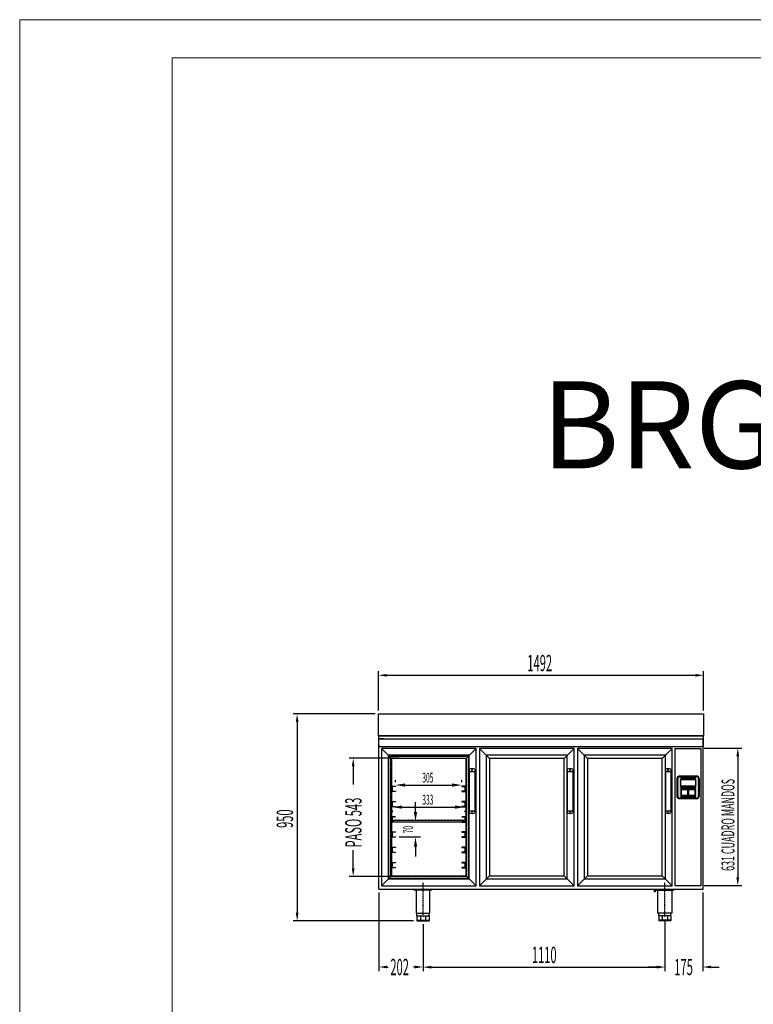
# Model space of a CAD drawing. Units: millimetres. Extents: x 12111 to 45566, y 21174 to 34405.
# Drawn here: x 20865 to 24232, y 27055 to 31574 of the extents above; entities that cross this region are included whole.
import ezdxf
from ezdxf.enums import TextEntityAlignment as Align

# ---------------------------------------------------------------- set-up
doc = ezdxf.new("R2010")
doc.units = ezdxf.units.MM
for name, pattern in [('TRAZO_Y_PUNTO', [1, 0.5, -0.25, 0, -0.25]), ('TRAZOS', [0.75, 0.5, -0.25]), ('TRAZOS_MD', [1, 0.5, -0.5])]:
    doc.linetypes.add(name, pattern=pattern)
for name, color, linetype in [('7', 7, 'Continuous'), ('ACOTA', 50, 'Continuous'), ('EJES', 11, 'TRAZO_Y_PUNTO'), ('PLEGADO', 3, 'Continuous'), ('SERIGRAFIA', 150, 'Continuous')]:
    doc.layers.add(name, color=color, linetype=linetype)
for name, color, linetype, lineweight in [('DATOS', 254, 'Continuous', 0), ('FORMATO', 180, 'Continuous', 0), ('LIMITS', 1, 'Continuous', 0)]:
    doc.layers.add(name, color=color, linetype=linetype, lineweight=lineweight)
doc.styles.add('ACO', font='simplex.shx', dxfattribs={"width": 0.5})
doc.styles.add('E1', font='isocp.shx')

msp = doc.modelspace()

# ---------------------------------------------------------------- hatches: boundary and pattern name
at = {"linetype": 'Continuous', "ltscale": 0.5}
h = msp.add_hatch(color=253, dxfattribs=at)
h.paths.add_polyline_path([(23982.4, 28088, 0.414214), (23970.4, 28100), (23895.4, 28100, 0.414214), (23883.4, 28088), (23883.4, 28013, 0.414214), (23895.4, 28001), (23970.4, 28001, 0.414214), (23982.4, 28013)])
h.paths.add_polyline_path([(23968.4, 28056), (23897.4, 28056), (23897.4, 28086), (23968.4, 28086)], flags=16)
h.paths.add_polyline_path([(23963.4, 28039.8), (23963.4, 28014.3), (23935.4, 28014.3), (23935.4, 28039.8)], flags=16)
h.paths.add_polyline_path([(23930.4, 28039.8), (23930.4, 28014.3), (23902.4, 28014.3), (23902.4, 28039.8)], flags=16)
h = msp.add_hatch(color=253, dxfattribs=at)
h.paths.add_polyline_path([(23982.4, 28088, 0.414214), (23970.4, 28100), (23895.4, 28100, 0.414214), (23883.4, 28088), (23883.4, 28013, 0.414214), (23895.4, 28001), (23970.4, 28001, 0.414214), (23982.4, 28013)])
h.paths.add_polyline_path([(23968.4, 28056), (23897.4, 28056), (23897.4, 28086), (23968.4, 28086)], flags=16)
h.paths.add_polyline_path([(23963.4, 28039.8), (23963.4, 28014.3), (23935.4, 28014.3), (23935.4, 28039.8)], flags=16)
h.paths.add_polyline_path([(23930.4, 28039.8), (23930.4, 28014.3), (23902.4, 28014.3), (23902.4, 28039.8)], flags=16)
at = {"layer": 'SERIGRAFIA', "linetype": 'Continuous', "ltscale": 0.5}
h = msp.add_hatch(color=251, dxfattribs=at)
edge = h.paths.add_edge_path(flags=16)
edge.add_line((23982.4, 28013), (23982.4, 28088))
edge.add_arc((23970.4, 28088), 12, 0, 90)
edge.add_line((23970.4, 28100), (23895.4, 28100))
edge.add_arc((23895.4, 28088), 12, 90, 180)
edge.add_line((23883.4, 28088), (23883.4, 28013))
edge.add_arc((23895.4, 28013), 12, 180, 270)
edge.add_line((23895.4, 28001), (23970.4, 28001))
edge.add_arc((23970.4, 28013), 12, 270, 360)
edge = h.paths.add_edge_path()
edge.add_line((23985.4, 28013), (23985.4, 28088))
edge.add_arc((23970.4, 28088), 15, 0, 90)
edge.add_line((23970.4, 28103), (23895.4, 28103))
edge.add_arc((23895.4, 28088), 15, 90, 180)
edge.add_line((23880.4, 28088), (23880.4, 28013))
edge.add_arc((23895.4, 28013), 15, 180, 270)
edge.add_line((23895.4, 27998), (23970.4, 27998))
edge.add_arc((23970.4, 28013), 15, 270, 360)
h = msp.add_hatch(color=251, dxfattribs=at)
edge = h.paths.add_edge_path(flags=16)
edge.add_line((23982.4, 28013), (23982.4, 28088))
edge.add_arc((23970.4, 28088), 12, 0, 90)
edge.add_line((23970.4, 28100), (23895.4, 28100))
edge.add_arc((23895.4, 28088), 12, 90, 180)
edge.add_line((23883.4, 28088), (23883.4, 28013))
edge.add_arc((23895.4, 28013), 12, 180, 270)
edge.add_line((23895.4, 28001), (23970.4, 28001))
edge.add_arc((23970.4, 28013), 12, 270, 360)
edge = h.paths.add_edge_path()
edge.add_line((23985.4, 28013), (23985.4, 28088))
edge.add_arc((23970.4, 28088), 15, 0, 90)
edge.add_line((23970.4, 28103), (23895.4, 28103))
edge.add_arc((23895.4, 28088), 15, 90, 180)
edge.add_line((23880.4, 28088), (23880.4, 28013))
edge.add_arc((23895.4, 28013), 15, 180, 270)
edge.add_line((23895.4, 27998), (23970.4, 27998))
edge.add_arc((23970.4, 28013), 15, 270, 360)

# ---------------------------------------------------------------- linework, layer by layer
for p, q in [((22511.4, 28288), (22511.4, 28388)), ((22511.4, 28388), (24003.4, 28388)), ((24003.4, 28388), (24003.4, 28288)), ((24003.4, 28288), (22511.4, 28288)), ((22511.4, 28288), (22511.4, 28238)), ((22512.4, 28239), (22512.4, 28287)), ((22512.4, 28287), (24002.4, 28287)), ((22514.4, 28246.5), (22513.4, 28246.5)), ((22513.4, 28246.5), (22513.4, 28239)), ((22513.9, 27584), (22513.9, 28274)), ((22513.9, 28274), (24000.9, 28274)), ((22535.9, 28274), (22513.9, 28274)), ((22535.9, 28274), (22513.9, 28274)), ((22514.4, 28238), (22514.4, 28246.5)), ((24000.4, 28246.5), (24000.4, 28238)), ((24001.4, 28246.5), (24000.4, 28246.5)), ((24000.9, 28274), (24000.9, 27584)), ((24001.4, 28239), (24001.4, 28246.5)), ((24002.4, 28287), (24002.4, 28239)), ((24003.4, 28238), (24003.4, 28288)), ((22511.4, 28238), (22514.4, 28238)), ((22511.4, 28238), (24003.4, 28238)), ((22513.4, 28239), (22512.4, 28239)), ((23873.9, 28230), (23991.9, 28230)), ((23873.9, 27599), (23873.9, 28230)), ((23991.9, 28230), (23991.9, 27599)), ((24000.4, 28238), (24003.4, 28238)), ((24002.4, 28239), (24001.4, 28239)), ((22558.9, 27632.5), (22558.9, 28194.5)), ((22558.9, 28194.5), (22924.9, 28194.5)), ((22924.9, 28194.5), (22924.9, 27632.5)), ((22928.4, 28134.5), (22928.4, 27933.5)), ((22928.4, 28124.5), (22953.4, 28124.5)), ((22953.4, 28134.5), (22953.4, 27933.5)), ((23378.4, 28134.5), (23378.4, 27933.5)), ((23378.4, 28124.5), (23403.4, 28124.5)), ((23403.4, 28134.5), (23403.4, 27933.5)), ((23828.4, 28134.5), (23828.4, 27933.5)), ((23828.4, 28124.5), (23853.4, 28124.5)), ((23853.4, 28134.5), (23853.4, 27933.5)), ((23880.4, 28088), (23880.4, 28013)), ((23880.4, 28088), (23880.4, 28013)), ((23880.4, 28088), (23880.4, 28013)), ((23880.4, 28088), (23880.4, 28013)), ((23970.4, 28103), (23895.4, 28103)), ((23970.4, 28103), (23895.4, 28103)), ((23970.4, 28103), (23895.4, 28103)), ((23970.4, 28103), (23895.4, 28103)), ((23897.4, 28086), (23897.4, 28056)), ((23968.4, 28086), (23897.4, 28086)), ((23897.4, 28086), (23897.4, 28056)), ((23968.4, 28086), (23897.4, 28086)), ((23897.4, 28086), (23897.4, 28056)), ((23968.4, 28086), (23897.4, 28086)), ((23897.4, 28086), (23897.4, 28056)), ((23968.4, 28086), (23897.4, 28086)), ((23897.4, 28086), (23897.4, 28056)), ((23968.4, 28086), (23897.4, 28086)), ((23897.4, 28086), (23897.4, 28056)), ((23968.4, 28086), (23897.4, 28086)), ((23897.4, 28086), (23897.4, 28056)), ((23968.4, 28086), (23897.4, 28086)), ((23897.4, 28086), (23897.4, 28056)), ((23968.4, 28086), (23897.4, 28086)), ((23968.4, 28056), (23968.4, 28086)), ((23968.4, 28056), (23968.4, 28086)), ((23968.4, 28056), (23968.4, 28086)), ((23968.4, 28056), (23968.4, 28086)), ((23968.4, 28056), (23968.4, 28086)), ((23968.4, 28056), (23968.4, 28086)), ((23968.4, 28056), (23968.4, 28086)), ((23968.4, 28056), (23968.4, 28086)), ((23985.4, 28013), (23985.4, 28088)), ((23985.4, 28013), (23985.4, 28088)), ((23985.4, 28013), (23985.4, 28088)), ((23985.4, 28013), (23985.4, 28088)), ((23968.4, 28056), (23897.4, 28056)), ((23968.4, 28056), (23897.4, 28056)), ((23968.4, 28056), (23897.4, 28056)), ((23968.4, 28056), (23897.4, 28056)), ((23968.4, 28056), (23897.4, 28056)), ((23968.4, 28056), (23897.4, 28056)), ((23968.4, 28056), (23897.4, 28056)), ((23968.4, 28056), (23897.4, 28056)), ((23880.4, 28013), (23880.4, 28013)), ((23880.4, 28013), (23880.4, 28013)), ((23880.4, 28013), (23880.4, 28013)), ((23880.4, 28013), (23880.4, 28013)), ((23970.4, 27998), (23895.4, 27998)), ((23970.4, 27998), (23895.4, 27998)), ((23970.4, 27998), (23895.4, 27998)), ((23970.4, 27998), (23895.4, 27998)), ((23985.4, 28013), (23985.4, 28013)), ((23985.4, 28013), (23985.4, 28013)), ((23985.4, 28013), (23985.4, 28013)), ((23985.4, 28013), (23985.4, 28013)), ((22928.4, 27943.5), (22953.4, 27943.5)), ((23378.4, 27943.5), (23403.4, 27943.5)), ((23828.4, 27943.5), (23853.4, 27943.5)), ((22924.9, 27632.5), (22558.9, 27632.5)), ((22513.9, 27584), (23834.9, 27584)), ((22756.9, 27582), (22674.9, 27582)), ((22674.9, 27579.5), (22674.9, 27582)), ((22756.9, 27579.5), (22674.9, 27579.5)), ((22680.9, 27579.5), (22680.9, 27582)), ((22684.2, 27579.5), (22684.2, 27473)), ((22685.9, 27579.5), (22685.9, 27582)), ((22745.9, 27579.5), (22745.9, 27582)), ((22747.7, 27473), (22747.7, 27579.5)), ((22750.9, 27579.5), (22750.9, 27582)), ((22756.9, 27579.5), (22756.9, 27582)), ((23778.9, 27572), (23778.9, 27584)), ((23778.9, 27584), (24000.9, 27584)), ((23780.9, 27572), (23778.9, 27572)), ((24000.9, 27582), (23780.9, 27582)), ((23780.9, 27582), (23780.9, 27572)), ((23784.9, 27582), (23866.9, 27582)), ((23784.9, 27579.5), (23784.9, 27582)), ((23784.9, 27579.5), (23866.9, 27579.5)), ((23790.9, 27579.5), (23790.9, 27582)), ((23794.2, 27473), (23794.2, 27579.5)), ((23795.9, 27579.5), (23795.9, 27582)), ((23834.9, 27584), (23950.9, 27584)), ((23855.9, 27579.5), (23855.9, 27582)), ((23857.7, 27579.5), (23857.7, 27473)), ((23860.9, 27579.5), (23860.9, 27582)), ((23866.9, 27579.5), (23866.9, 27582)), ((23991.9, 27599), (23873.9, 27599)), ((24000.9, 27584), (24000.9, 27582)), ((22684.2, 27473), (22747.7, 27473)), ((22687.9, 27461), (22687.9, 27473)), ((22687.9, 27461), (22743.9, 27461)), ((22687.9, 27461), (22687.9, 27438)), ((22687.9, 27441), (22743.9, 27441)), ((22687.9, 27438), (22743.9, 27438)), ((22704.4, 27461), (22704.4, 27438)), ((22727.5, 27461), (22727.5, 27438)), ((22743.9, 27461), (22743.9, 27473)), ((22743.9, 27461), (22743.9, 27438)), ((23857.7, 27473), (23794.2, 27473)), ((23797.9, 27461), (23797.9, 27473)), ((23853.9, 27461), (23797.9, 27461)), ((23797.9, 27461), (23797.9, 27438)), ((23853.9, 27441), (23797.9, 27441)), ((23853.9, 27438), (23797.9, 27438)), ((23814.4, 27461), (23814.4, 27438)), ((23837.5, 27461), (23837.5, 27438)), ((23853.9, 27461), (23853.9, 27473)), ((23853.9, 27461), (23853.9, 27438))]:
    msp.add_line(p, q)
at = {"linetype": 'TRAZOS_MD'}
for p, q in [((22568.4, 27642), (22568.4, 28185)), ((22568.4, 28185), (22915.4, 28185)), ((22915.4, 28185), (22915.4, 27642)), ((22915.4, 27642), (22568.4, 27642))]:
    msp.add_line(p, q, dxfattribs=at)
at = {"color": 7, "linetype": 'Continuous', "lineweight": 15}
for p, q in [((23902.4, 28040), (23930.4, 28040)), ((23902.4, 28014.5), (23902.4, 28040)), ((23902.4, 28040), (23930.4, 28040)), ((23902.4, 28014.5), (23902.4, 28040)), ((23902.4, 28040), (23930.4, 28040)), ((23902.4, 28014.5), (23902.4, 28040)), ((23902.4, 28040), (23930.4, 28040)), ((23902.4, 28014.5), (23902.4, 28040)), ((23902.4, 28014.3), (23902.4, 28039.8)), ((23902.4, 28039.8), (23930.4, 28039.8)), ((23902.4, 28014.3), (23902.4, 28039.8)), ((23902.4, 28039.8), (23930.4, 28039.8)), ((23902.4, 28014.3), (23902.4, 28039.8)), ((23902.4, 28039.8), (23930.4, 28039.8)), ((23902.4, 28014.3), (23902.4, 28039.8)), ((23902.4, 28039.8), (23930.4, 28039.8)), ((23930.4, 28040), (23930.4, 28014.5)), ((23930.4, 28040), (23930.4, 28014.5)), ((23930.4, 28040), (23930.4, 28014.5)), ((23930.4, 28040), (23930.4, 28014.5)), ((23930.4, 28039.8), (23930.4, 28014.3)), ((23930.4, 28039.8), (23930.4, 28014.3)), ((23930.4, 28039.8), (23930.4, 28014.3)), ((23930.4, 28039.8), (23930.4, 28014.3)), ((23935.4, 28014.5), (23935.4, 28040)), ((23935.4, 28040), (23963.4, 28040)), ((23935.4, 28014.5), (23935.4, 28040)), ((23935.4, 28040), (23963.4, 28040)), ((23935.4, 28014.5), (23935.4, 28040)), ((23935.4, 28040), (23963.4, 28040)), ((23935.4, 28014.5), (23935.4, 28040)), ((23935.4, 28040), (23963.4, 28040)), ((23935.4, 28039.8), (23963.4, 28039.8)), ((23935.4, 28014.3), (23935.4, 28039.8)), ((23935.4, 28039.8), (23963.4, 28039.8)), ((23935.4, 28014.3), (23935.4, 28039.8)), ((23935.4, 28039.8), (23963.4, 28039.8)), ((23935.4, 28014.3), (23935.4, 28039.8)), ((23935.4, 28039.8), (23963.4, 28039.8)), ((23935.4, 28014.3), (23935.4, 28039.8)), ((23963.4, 28040), (23963.4, 28014.5)), ((23963.4, 28040), (23963.4, 28014.5)), ((23963.4, 28040), (23963.4, 28014.5)), ((23963.4, 28040), (23963.4, 28014.5)), ((23963.4, 28039.8), (23963.4, 28014.3)), ((23963.4, 28039.8), (23963.4, 28014.3)), ((23963.4, 28039.8), (23963.4, 28014.3)), ((23963.4, 28039.8), (23963.4, 28014.3)), ((23930.4, 28014.5), (23902.4, 28014.5)), ((23930.4, 28014.5), (23902.4, 28014.5)), ((23930.4, 28014.5), (23902.4, 28014.5)), ((23930.4, 28014.5), (23902.4, 28014.5)), ((23930.4, 28014.3), (23902.4, 28014.3)), ((23930.4, 28014.3), (23902.4, 28014.3)), ((23930.4, 28014.3), (23902.4, 28014.3)), ((23930.4, 28014.3), (23902.4, 28014.3)), ((23963.4, 28014.5), (23935.4, 28014.5)), ((23963.4, 28014.5), (23935.4, 28014.5)), ((23963.4, 28014.5), (23935.4, 28014.5)), ((23963.4, 28014.5), (23935.4, 28014.5)), ((23963.4, 28014.3), (23935.4, 28014.3)), ((23963.4, 28014.3), (23935.4, 28014.3)), ((23963.4, 28014.3), (23935.4, 28014.3)), ((23963.4, 28014.3), (23935.4, 28014.3))]:
    msp.add_line(p, q, dxfattribs=at)
for centre in [(22940.9, 28130), (23390.9, 28130), (23840.9, 28130), (22940.9, 27938), (23390.9, 27938), (23840.9, 27938)]:
    msp.add_circle(centre, 2)
for centre, radius, start, end in [((22940.9, 28096.5), 40.1, 71.8194, 108.1806), ((23390.9, 28096.5), 40.1, 71.8194, 108.1806), ((23840.9, 28096.5), 40.1, 71.8194, 108.1806), ((23895.4, 28088), 15, 90, 180), ((23895.4, 28088), 15, 90, 180), ((23895.4, 28088), 15, 90, 180), ((23895.4, 28088), 15, 90, 180), ((23970.4, 28088), 15, 0, 90), ((23970.4, 28088), 15, 0, 90), ((23970.4, 28088), 15, 0, 90), ((23970.4, 28088), 15, 0, 90), ((23895.4, 28013), 15, 180, 270), ((23895.4, 28013), 15, 180, 270), ((23895.4, 28013), 15, 180, 270), ((23895.4, 28013), 15, 180, 270), ((23970.4, 28013), 15, 270, 0), ((23970.4, 28013), 15, 270, 0), ((23970.4, 28013), 15, 270, 0), ((23970.4, 28013), 15, 270, 0), ((22940.9, 27971.6), 40.1, 251.8194, 288.1806), ((23390.9, 27971.6), 40.1, 251.8194, 288.1806), ((23840.9, 27971.6), 40.1, 251.8194, 288.1806)]:
    msp.add_arc(centre, radius, start, end)
at = {"color": 253, "linetype": 'Continuous', "ltscale": 0.5}
for points in [[(23883.6, 28010.9), (23883.4, 28088), (23883.6, 28090.1)], [(23883.6, 28011.3), (23883.4, 28088), (23883.6, 28089.7)], [(23883.4, 28013), (23883.4, 28088), (23883.6, 28011.3)], [(23883.4, 28013), (23883.4, 28088), (23883.6, 28010.9)], [(23884.2, 28008.9), (23883.6, 28090.1), (23884.2, 28092.1)], [(23883.9, 28009.7), (23883.6, 28089.7), (23883.9, 28091.4)], [(23883.6, 28010.9), (23883.6, 28090.1), (23884.2, 28008.9)], [(23883.6, 28011.3), (23883.6, 28089.7), (23883.9, 28009.7)], [(23884.5, 28008), (23883.9, 28091.4), (23884.5, 28093)], [(23883.9, 28009.7), (23883.9, 28091.4), (23884.5, 28008)], [(23885.1, 28007), (23884.2, 28092.1), (23885.1, 28094)], [(23884.2, 28008.9), (23884.2, 28092.1), (23885.1, 28007)], [(23885.4, 28006.5), (23884.5, 28093), (23885.4, 28094.5)], [(23884.5, 28008), (23884.5, 28093), (23885.4, 28006.5)], [(23886.3, 28005.3), (23885.1, 28094), (23886.3, 28095.7)], [(23885.1, 28007), (23885.1, 28094), (23886.3, 28005.3)], [(23886.4, 28005.2), (23885.4, 28094.5), (23886.4, 28095.9)], [(23885.4, 28006.5), (23885.4, 28094.5), (23886.4, 28005.2)], [(23887.7, 28003.8), (23886.3, 28095.7), (23887.7, 28097.2)], [(23886.3, 28005.3), (23886.3, 28095.7), (23887.7, 28003.8)], [(23887.6, 28004), (23886.4, 28095.9), (23887.6, 28097.1)], [(23886.4, 28005.2), (23886.4, 28095.9), (23887.6, 28004)], [(23889, 28002.9), (23887.6, 28097.1), (23889, 28098.1)], [(23887.6, 28004), (23887.6, 28097.1), (23889, 28002.9)], [(23889.4, 28002.6), (23887.7, 28097.2), (23889.4, 28098.4)], [(23887.7, 28003.8), (23887.7, 28097.2), (23889.4, 28002.6)], [(23890.5, 28002.1), (23889, 28098.1), (23890.5, 28098.9)], [(23889, 28002.9), (23889, 28098.1), (23890.5, 28002.1)], [(23891.3, 28001.8), (23889.4, 28098.4), (23891.3, 28099.3)], [(23889.4, 28002.6), (23889.4, 28098.4), (23891.3, 28001.8)], [(23892.1, 28001.5), (23890.5, 28098.9), (23892.1, 28099.5)], [(23890.5, 28002.1), (23890.5, 28098.9), (23892.1, 28001.5)], [(23893.4, 28001.2), (23891.3, 28099.3), (23893.4, 28099.8)], [(23891.3, 28001.8), (23891.3, 28099.3), (23893.4, 28001.2)], [(23893.7, 28001.2), (23892.1, 28099.5), (23893.7, 28099.9)], [(23892.1, 28001.5), (23892.1, 28099.5), (23893.7, 28001.2)], [(23895.4, 28001), (23893.4, 28099.8), (23895.4, 28100)], [(23893.4, 28001.2), (23893.4, 28099.8), (23895.4, 28001)], [(23895.4, 28001), (23893.7, 28099.9), (23895.4, 28100)], [(23893.7, 28001.2), (23893.7, 28099.9), (23895.4, 28001)], [(23895.4, 28001), (23895.4, 28100), (23897.4, 28001)], [(23897.4, 28001), (23895.4, 28100), (23897.4, 28100)], [(23895.4, 28001), (23895.4, 28100), (23897.4, 28001)], [(23897.4, 28001), (23895.4, 28100), (23897.4, 28100)], [(23897.4, 28086), (23897.4, 28100), (23902.4, 28086)], [(23902.4, 28086), (23897.4, 28100), (23902.4, 28100)], [(23897.4, 28086), (23897.4, 28100), (23902.4, 28086)], [(23902.4, 28086), (23897.4, 28100), (23902.4, 28100)], [(23902.4, 28086), (23902.4, 28100), (23930.4, 28086)], [(23930.4, 28086), (23902.4, 28100), (23930.4, 28100)], [(23902.4, 28086), (23902.4, 28100), (23930.4, 28086)], [(23930.4, 28086), (23902.4, 28100), (23930.4, 28100)], [(23930.4, 28086), (23930.4, 28100), (23935.4, 28086)], [(23935.4, 28086), (23930.4, 28100), (23935.4, 28100)], [(23930.4, 28086), (23930.4, 28100), (23935.4, 28086)], [(23935.4, 28086), (23930.4, 28100), (23935.4, 28100)], [(23935.4, 28086), (23935.4, 28100), (23963.4, 28086)], [(23963.4, 28086), (23935.4, 28100), (23963.4, 28100)], [(23935.4, 28086), (23935.4, 28100), (23963.4, 28086)], [(23963.4, 28086), (23935.4, 28100), (23963.4, 28100)], [(23963.4, 28086), (23963.4, 28100), (23968.4, 28086)], [(23968.4, 28086), (23963.4, 28100), (23968.4, 28100)], [(23963.4, 28086), (23963.4, 28100), (23968.4, 28086)], [(23968.4, 28086), (23963.4, 28100), (23968.4, 28100)], [(23968.4, 28001), (23968.4, 28100), (23970.4, 28001)], [(23970.4, 28001), (23968.4, 28100), (23970.4, 28100)], [(23968.4, 28001), (23968.4, 28100), (23970.4, 28001)], [(23970.4, 28001), (23968.4, 28100), (23970.4, 28100)], [(23970.4, 28001), (23970.4, 28100), (23972.2, 28001.2)], [(23972.2, 28001.2), (23970.4, 28100), (23972.2, 28099.9)], [(23970.4, 28001), (23970.4, 28100), (23972.5, 28001.2)], [(23972.5, 28001.2), (23970.4, 28100), (23972.5, 28099.8)], [(23972.2, 28001.2), (23972.2, 28099.9), (23973.8, 28001.5)], [(23973.8, 28001.5), (23972.2, 28099.9), (23973.8, 28099.5)], [(23972.5, 28001.2), (23972.5, 28099.8), (23974.6, 28001.8)], [(23974.6, 28001.8), (23972.5, 28099.8), (23974.6, 28099.3)], [(23973.8, 28001.5), (23973.8, 28099.5), (23975.4, 28002.1)], [(23975.4, 28002.1), (23973.8, 28099.5), (23975.4, 28098.9)], [(23974.6, 28001.8), (23974.6, 28099.3), (23976.4, 28002.6)], [(23976.4, 28002.6), (23974.6, 28099.3), (23976.4, 28098.4)], [(23975.4, 28002.1), (23975.4, 28098.9), (23976.9, 28002.9)], [(23976.9, 28002.9), (23975.4, 28098.9), (23976.9, 28098.1)], [(23976.4, 28002.6), (23976.4, 28098.4), (23978.2, 28003.8)], [(23978.2, 28003.8), (23976.4, 28098.4), (23978.2, 28097.2)], [(23976.9, 28002.9), (23976.9, 28098.1), (23978.3, 28004)], [(23978.3, 28004), (23976.9, 28098.1), (23978.3, 28097.1)], [(23978.2, 28003.8), (23978.2, 28097.2), (23979.6, 28005.3)], [(23979.6, 28005.3), (23978.2, 28097.2), (23979.6, 28095.7)], [(23978.3, 28004), (23978.3, 28097.1), (23979.5, 28005.2)], [(23979.5, 28005.2), (23978.3, 28097.1), (23979.5, 28095.9)], [(23979.5, 28005.2), (23979.5, 28095.9), (23980.5, 28006.5)], [(23980.5, 28006.5), (23979.5, 28095.9), (23980.5, 28094.5)], [(23979.6, 28005.3), (23979.6, 28095.7), (23980.8, 28007)], [(23980.8, 28007), (23979.6, 28095.7), (23980.8, 28094)], [(23980.5, 28006.5), (23980.5, 28094.5), (23981.4, 28008)], [(23981.4, 28008), (23980.5, 28094.5), (23981.4, 28093)], [(23980.8, 28007), (23980.8, 28094), (23981.7, 28008.9)], [(23981.7, 28008.9), (23980.8, 28094), (23981.7, 28092.1)], [(23981.4, 28008), (23981.4, 28093), (23982, 28009.7)], [(23982, 28009.7), (23981.4, 28093), (23982, 28091.4)], [(23981.7, 28008.9), (23981.7, 28092.1), (23982.3, 28010.9)], [(23982.3, 28010.9), (23981.7, 28092.1), (23982.3, 28090.1)], [(23982, 28009.7), (23982, 28091.4), (23982.3, 28011.3)], [(23982.3, 28011.3), (23982, 28091.4), (23982.3, 28089.7)], [(23982.3, 28010.9), (23982.3, 28090.1), (23982.4, 28013)], [(23982.4, 28013), (23982.3, 28090.1), (23982.4, 28088)], [(23982.3, 28011.3), (23982.3, 28089.7), (23982.4, 28013)], [(23982.4, 28013), (23982.3, 28089.7), (23982.4, 28088)], [(23897.4, 28001), (23897.4, 28056), (23902.4, 28001)], [(23902.4, 28001), (23897.4, 28056), (23902.4, 28056)], [(23897.4, 28001), (23897.4, 28056), (23902.4, 28001)], [(23902.4, 28001), (23897.4, 28056), (23902.4, 28056)], [(23902.4, 28039.8), (23902.4, 28056), (23930.4, 28039.8)], [(23930.4, 28039.8), (23902.4, 28056), (23930.4, 28056)], [(23902.4, 28039.8), (23902.4, 28056), (23930.4, 28039.8)], [(23930.4, 28039.8), (23902.4, 28056), (23930.4, 28056)], [(23930.4, 28001), (23930.4, 28056), (23935.4, 28001)], [(23935.4, 28001), (23930.4, 28056), (23935.4, 28056)], [(23930.4, 28001), (23930.4, 28056), (23935.4, 28001)], [(23935.4, 28001), (23930.4, 28056), (23935.4, 28056)], [(23935.4, 28039.8), (23935.4, 28056), (23963.4, 28039.8)], [(23963.4, 28039.8), (23935.4, 28056), (23963.4, 28056)], [(23935.4, 28039.8), (23935.4, 28056), (23963.4, 28039.8)], [(23963.4, 28039.8), (23935.4, 28056), (23963.4, 28056)], [(23963.4, 28001), (23963.4, 28056), (23968.4, 28001)], [(23968.4, 28001), (23963.4, 28056), (23968.4, 28056)], [(23963.4, 28001), (23963.4, 28056), (23968.4, 28001)], [(23968.4, 28001), (23963.4, 28056), (23968.4, 28056)], [(23902.4, 28001), (23902.4, 28014.3), (23930.4, 28001)], [(23930.4, 28001), (23902.4, 28014.3), (23930.4, 28014.3)], [(23902.4, 28001), (23902.4, 28014.3), (23930.4, 28001)], [(23930.4, 28001), (23902.4, 28014.3), (23930.4, 28014.3)], [(23935.4, 28001), (23935.4, 28014.3), (23963.4, 28001)], [(23963.4, 28001), (23935.4, 28014.3), (23963.4, 28014.3)], [(23935.4, 28001), (23935.4, 28014.3), (23963.4, 28001)], [(23963.4, 28001), (23935.4, 28014.3), (23963.4, 28014.3)]]:
    msp.add_solid(points, dxfattribs=at)
at = {"layer": '7', "color": 1, "linetype": 'TRAZOS', "ltscale": 10}
for p, q in [((22573.8, 28053.4), (22571.6, 28053.4)), ((22571.6, 28053.4), (22571.6, 28036.4)), ((22571.6, 28036.4), (22572.8, 28036.4)), ((22572.8, 28036.4), (22572.8, 28052.2)), ((22572.8, 28052.2), (22573.8, 28052.2)), ((22573.8, 28052.2), (22573.8, 28053.4)), ((22909.2, 28053.4), (22911.4, 28053.4)), ((22909.2, 28052.2), (22909.2, 28053.4)), ((22910.2, 28052.2), (22909.2, 28052.2)), ((22910.2, 28036.4), (22910.2, 28052.2)), ((22911.4, 28036.4), (22910.2, 28036.4)), ((22911.4, 28053.4), (22911.4, 28036.4)), ((22573.8, 27983.4), (22571.6, 27983.4)), ((22571.6, 27983.4), (22571.6, 27966.4)), ((22572.8, 27966.4), (22572.8, 27982.2)), ((22572.8, 27982.2), (22573.8, 27982.2)), ((22573.8, 27982.2), (22573.8, 27983.4)), ((22909.2, 27983.4), (22911.4, 27983.4)), ((22909.2, 27982.2), (22909.2, 27983.4)), ((22910.2, 27982.2), (22909.2, 27982.2)), ((22910.2, 27966.4), (22910.2, 27982.2)), ((22911.4, 27983.4), (22911.4, 27966.4)), ((22571.6, 27966.4), (22572.8, 27966.4)), ((22911.4, 27966.4), (22910.2, 27966.4)), ((22573.8, 27913.4), (22571.6, 27913.4)), ((22571.6, 27913.4), (22571.6, 27896.4)), ((22571.6, 27896.4), (22572.8, 27896.4)), ((22572.8, 27896.4), (22572.8, 27912.2)), ((22572.8, 27912.2), (22573.8, 27912.2)), ((22573.8, 27912.2), (22573.8, 27913.4)), ((22909.2, 27913.4), (22911.4, 27913.4)), ((22909.2, 27912.2), (22909.2, 27913.4)), ((22910.2, 27912.2), (22909.2, 27912.2)), ((22910.2, 27896.4), (22910.2, 27912.2)), ((22911.4, 27896.4), (22910.2, 27896.4)), ((22911.4, 27913.4), (22911.4, 27896.4)), ((22573.8, 27843.4), (22571.6, 27843.4)), ((22571.6, 27843.4), (22571.6, 27826.4)), ((22572.8, 27826.4), (22572.8, 27842.2)), ((22572.8, 27842.2), (22573.8, 27842.2)), ((22573.8, 27842.2), (22573.8, 27843.4)), ((22909.2, 27843.4), (22911.4, 27843.4)), ((22909.2, 27842.2), (22909.2, 27843.4)), ((22910.2, 27842.2), (22909.2, 27842.2)), ((22910.2, 27826.4), (22910.2, 27842.2)), ((22911.4, 27843.4), (22911.4, 27826.4)), ((22571.6, 27826.4), (22572.8, 27826.4)), ((22911.4, 27826.4), (22910.2, 27826.4)), ((22573.8, 27773.4), (22571.6, 27773.4)), ((22571.6, 27773.4), (22571.6, 27756.4)), ((22571.6, 27756.4), (22572.8, 27756.4)), ((22572.8, 27756.4), (22572.8, 27772.2)), ((22572.8, 27772.2), (22573.8, 27772.2)), ((22573.8, 27772.2), (22573.8, 27773.4)), ((22909.2, 27773.4), (22911.4, 27773.4)), ((22909.2, 27772.2), (22909.2, 27773.4)), ((22910.2, 27772.2), (22909.2, 27772.2)), ((22910.2, 27756.4), (22910.2, 27772.2)), ((22911.4, 27756.4), (22910.2, 27756.4)), ((22911.4, 27773.4), (22911.4, 27756.4)), ((22573.8, 27703.4), (22571.6, 27703.4)), ((22571.6, 27703.4), (22571.6, 27686.4)), ((22572.8, 27686.4), (22572.8, 27702.2)), ((22572.8, 27702.2), (22573.8, 27702.2)), ((22573.8, 27702.2), (22573.8, 27703.4)), ((22909.2, 27703.4), (22911.4, 27703.4)), ((22909.2, 27702.2), (22909.2, 27703.4)), ((22910.2, 27702.2), (22909.2, 27702.2)), ((22910.2, 27686.4), (22910.2, 27702.2)), ((22911.4, 27703.4), (22911.4, 27686.4)), ((22571.6, 27686.4), (22572.8, 27686.4)), ((22911.4, 27686.4), (22910.2, 27686.4))]:
    msp.add_line(p, q, dxfattribs=at)
at = {"layer": 'ACOTA'}
for p, q in [((22511.4, 28403), (22511.4, 28584)), ((22548.9, 28565.3), (23965.9, 28565.3)), ((24003.4, 28403), (24003.4, 28584)), ((22496.4, 28388), (22119.4, 28388)), ((22138.1, 28350.5), (22138.1, 27475.5)), ((22524.9, 28230), (22524.9, 27599)), ((22959.9, 28230), (22524.9, 28230)), ((22524.9, 28230), (22571.4, 28183.5)), ((22959.9, 28230), (22913.4, 28183.5)), ((22959.9, 27599), (22959.9, 28230)), ((22974.9, 28230), (22974.9, 27599)), ((23409.9, 28230), (22974.9, 28230)), ((22974.9, 28230), (23021.4, 28183.5)), ((23409.9, 28230), (23363.4, 28183.5)), ((23409.9, 27599), (23409.9, 28230)), ((23424.9, 28230), (23424.9, 27599)), ((23859.9, 28230), (23424.9, 28230)), ((23424.9, 28230), (23471.4, 28183.5)), ((23859.9, 28230), (23813.4, 28183.5)), ((23859.9, 27599), (23859.9, 28230)), ((24007, 28231.5), (24179.5, 28231.5)), ((22607.2, 28185), (22376.7, 28185)), ((22556.4, 28198.5), (22556.4, 27630.5)), ((22928.4, 28198.5), (22556.4, 28198.5)), ((22556.4, 28198.5), (22556.4, 27630.5)), ((22928.4, 28198.5), (22556.4, 28198.5)), ((22571.4, 28183.5), (22571.4, 27645.5)), ((22913.4, 28183.5), (22571.4, 28183.5)), ((22571.4, 28183.5), (22571.4, 27645.5)), ((22913.4, 28183.5), (22571.4, 28183.5)), ((22913.4, 27645.5), (22913.4, 28183.5)), ((22913.4, 27645.5), (22913.4, 28183.5)), ((22928.4, 27630.5), (22928.4, 28198.5)), ((22928.4, 27630.5), (22928.4, 28198.5)), ((23006.4, 28198.5), (23006.4, 27630.5)), ((23378.4, 28198.5), (23006.4, 28198.5)), ((23006.4, 28198.5), (23006.4, 27630.5)), ((23378.4, 28198.5), (23006.4, 28198.5)), ((23021.4, 28183.5), (23021.4, 27645.5)), ((23363.4, 28183.5), (23021.4, 28183.5)), ((23021.4, 28183.5), (23021.4, 27645.5)), ((23363.4, 28183.5), (23021.4, 28183.5)), ((23363.4, 27645.5), (23363.4, 28183.5)), ((23363.4, 27645.5), (23363.4, 28183.5)), ((23378.4, 27630.5), (23378.4, 28198.5)), ((23378.4, 27630.5), (23378.4, 28198.5)), ((23456.4, 28198.5), (23456.4, 27630.5)), ((23828.4, 28198.5), (23456.4, 28198.5)), ((23456.4, 28198.5), (23456.4, 27630.5)), ((23828.4, 28198.5), (23456.4, 28198.5)), ((23471.4, 28183.5), (23471.4, 27645.5)), ((23813.4, 28183.5), (23471.4, 28183.5)), ((23471.4, 28183.5), (23471.4, 27645.5)), ((23813.4, 28183.5), (23471.4, 28183.5)), ((23813.4, 27645.5), (23813.4, 28183.5)), ((23813.4, 27645.5), (23813.4, 28183.5)), ((23828.4, 27630.5), (23828.4, 28198.5)), ((23828.4, 27630.5), (23828.4, 28198.5)), ((24160.7, 28194), (24160.7, 27638)), ((22395.5, 28147.5), (22395.5, 28064)), ((22589, 28074.4), (22589, 28084)), ((22894, 28074.4), (22894, 28084)), ((22634, 28061.5), (22849, 28061.5)), ((22681.5, 27938.2), (22681.5, 27983.2)), ((22575, 27945.2), (22575, 27937.9)), ((22620, 27960.4), (22863, 27960.4)), ((22908, 27945.2), (22908, 27937.9)), ((22606.4, 27893.2), (22704, 27893.2)), ((22606.4, 27823.2), (22704, 27823.2)), ((22395.5, 27679.5), (22395.5, 27763.1)), ((22681.5, 27778.2), (22681.5, 27733.2)), ((22603.9, 27642), (22376.7, 27642)), ((22524.9, 27599), (22571.4, 27645.5)), ((22556.4, 27630.5), (22928.4, 27630.5)), ((22556.4, 27630.5), (22928.4, 27630.5)), ((22571.4, 27645.5), (22913.4, 27645.5)), ((22571.4, 27645.5), (22913.4, 27645.5)), ((22959.9, 27599), (22913.4, 27645.5)), ((22974.9, 27599), (23021.4, 27645.5)), ((23006.4, 27630.5), (23378.4, 27630.5)), ((23006.4, 27630.5), (23378.4, 27630.5)), ((23021.4, 27645.5), (23363.4, 27645.5)), ((23021.4, 27645.5), (23363.4, 27645.5)), ((23409.9, 27599), (23363.4, 27645.5)), ((23424.9, 27599), (23471.4, 27645.5)), ((23456.4, 27630.5), (23828.4, 27630.5)), ((23456.4, 27630.5), (23828.4, 27630.5)), ((23471.4, 27645.5), (23813.4, 27645.5)), ((23471.4, 27645.5), (23813.4, 27645.5)), ((23859.9, 27599), (23813.4, 27645.5)), ((22513.9, 27569), (22513.9, 27207.7)), ((22524.9, 27599), (22959.9, 27599)), ((22974.9, 27599), (23409.9, 27599)), ((23424.9, 27599), (23859.9, 27599)), ((24000.9, 27569), (24000.9, 27207.7)), ((24007, 27600.5), (24179.5, 27600.5)), ((22672.9, 27438), (22119.4, 27438)), ((23825.9, 27440), (23825.9, 27207)), ((22715.9, 27423), (22715.9, 27207.7)), ((22715.9, 27423), (22715.9, 27207)), ((23825.9, 27423), (23825.9, 27207.7)), ((22551.4, 27226.4), (22556.7, 27226.4)), ((22678.4, 27226.4), (22671.9, 27226.4)), ((22753.4, 27225.8), (23788.4, 27225.8)), ((23788.4, 27226.4), (23750.9, 27226.4)), ((24038.4, 27226.4), (24075.9, 27226.4))]:
    msp.add_line(p, q, dxfattribs=at)
for points in [[(22548.9, 28571.5), (22548.9, 28559), (22511.4, 28565.3)], [(23965.9, 28559), (23965.9, 28571.5), (24003.4, 28565.3)], [(22144.4, 28350.5), (22131.9, 28350.5), (22138.1, 28388)], [(24167, 28194), (24154.5, 28194), (24160.7, 28231.5)], [(22401.7, 28147.5), (22389.2, 28147.5), (22395.5, 28185)], [(22634, 28069), (22634, 28054), (22589, 28061.5)], [(22849, 28054), (22849, 28069), (22894, 28061.5)], [(22620, 27967.9), (22620, 27952.9), (22575, 27960.4)], [(22674, 27938.2), (22689, 27938.2), (22681.5, 27893.2)], [(22863, 27952.9), (22863, 27967.9), (22908, 27960.4)], [(22689, 27778.2), (22674, 27778.2), (22681.5, 27823.2)], [(22389.2, 27679.5), (22401.7, 27679.5), (22395.5, 27642)], [(24154.5, 27638), (24167, 27638), (24160.7, 27600.5)], [(22131.9, 27475.5), (22144.4, 27475.5), (22138.1, 27438)], [(22551.4, 27232.7), (22551.4, 27220.2), (22513.9, 27226.4)], [(22678.4, 27220.2), (22678.4, 27232.7), (22715.9, 27226.4)], [(22753.4, 27232), (22753.4, 27219.5), (22715.9, 27225.8)], [(23788.4, 27220.2), (23788.4, 27232.7), (23825.9, 27226.4)], [(23788.4, 27219.5), (23788.4, 27232), (23825.9, 27225.8)], [(24038.4, 27232.7), (24038.4, 27220.2), (24000.9, 27226.4)]]:
    msp.add_solid(points, dxfattribs=at)
at = {"layer": 'EJES'}
for p, q in [((22715.9, 27455.4), (22715.9, 27614.2)), ((23825.9, 27455.4), (23825.9, 27614.2))]:
    msp.add_line(p, q, dxfattribs=at)
at = {"layer": 'FORMATO'}
msp.add_lwpolyline([(21565, 21348.7), (28043.6, 21348.7), (28043.6, 31399.2), (21565, 31399.2)], close=True, dxfattribs=at)
at = {"layer": 'LIMITS'}
msp.add_lwpolyline([(20864.6, 21173.6), (28218.7, 21173.6), (28218.7, 31574.3), (20864.6, 31574.3)], close=True, dxfattribs=at)
at = {"layer": 'PLEGADO'}
for p, q in [((22573.8, 28032), (22573.8, 28056.4)), ((22573.8, 28056.4), (22589, 28056.4)), ((22589, 28032), (22573.8, 28032)), ((22589, 28055.2), (22575, 28055.2)), ((22575, 28055.2), (22575, 28033.2)), ((22575, 28033.2), (22589, 28033.2)), ((22589, 28056.4), (22589, 28055.2)), ((22589, 28033.2), (22589, 28032)), ((22909.2, 28056.4), (22894, 28056.4)), ((22894, 28056.4), (22894, 28055.2)), ((22894, 28055.2), (22908, 28055.2)), ((22908, 28033.2), (22894, 28033.2)), ((22894, 28033.2), (22894, 28032)), ((22894, 28032), (22909.2, 28032)), ((22908, 28055.2), (22908, 28033.2)), ((22909.2, 28032), (22909.2, 28056.4)), ((22573.8, 27962), (22573.8, 27986.4)), ((22573.8, 27986.4), (22589, 27986.4)), ((22589, 27985.2), (22575, 27985.2)), ((22575, 27985.2), (22575, 27963.2)), ((22589, 27986.4), (22589, 27985.2)), ((22909.2, 27986.4), (22894, 27986.4)), ((22894, 27986.4), (22894, 27985.2)), ((22894, 27985.2), (22908, 27985.2)), ((22908, 27985.2), (22908, 27963.2)), ((22909.2, 27962), (22909.2, 27986.4)), ((22589, 27962), (22573.8, 27962)), ((22575, 27963.2), (22589, 27963.2)), ((22589, 27963.2), (22589, 27962)), ((22908, 27963.2), (22894, 27963.2)), ((22894, 27963.2), (22894, 27962)), ((22894, 27962), (22909.2, 27962)), ((22573.8, 27892), (22573.8, 27916.4)), ((22573.8, 27916.4), (22589, 27916.4)), ((22589, 27892), (22573.8, 27892)), ((22589, 27915.2), (22575, 27915.2)), ((22575, 27915.2), (22575, 27893.2)), ((22575, 27893.2), (22589, 27893.2)), ((22582.2, 27900.2), (22900.2, 27900.2)), ((22582.2, 27893.2), (22900.2, 27893.2)), ((22589, 27916.4), (22589, 27915.2)), ((22589, 27893.2), (22589, 27892)), ((22909.2, 27916.4), (22894, 27916.4)), ((22894, 27916.4), (22894, 27915.2)), ((22894, 27915.2), (22908, 27915.2)), ((22908, 27893.2), (22894, 27893.2)), ((22894, 27893.2), (22894, 27892)), ((22894, 27892), (22909.2, 27892)), ((22908, 27915.2), (22908, 27893.2)), ((22909.2, 27892), (22909.2, 27916.4)), ((22573.8, 27822), (22573.8, 27846.4)), ((22573.8, 27846.4), (22589, 27846.4)), ((22589, 27845.2), (22575, 27845.2)), ((22575, 27845.2), (22575, 27823.2)), ((22589, 27846.4), (22589, 27845.2)), ((22909.2, 27846.4), (22894, 27846.4)), ((22894, 27846.4), (22894, 27845.2)), ((22894, 27845.2), (22908, 27845.2)), ((22908, 27845.2), (22908, 27823.2)), ((22909.2, 27822), (22909.2, 27846.4)), ((22589, 27822), (22573.8, 27822)), ((22575, 27823.2), (22589, 27823.2)), ((22589, 27823.2), (22589, 27822)), ((22908, 27823.2), (22894, 27823.2)), ((22894, 27823.2), (22894, 27822)), ((22894, 27822), (22909.2, 27822)), ((22573.8, 27752), (22573.8, 27776.4)), ((22573.8, 27776.4), (22589, 27776.4)), ((22589, 27752), (22573.8, 27752)), ((22589, 27775.2), (22575, 27775.2)), ((22575, 27775.2), (22575, 27753.2)), ((22575, 27753.2), (22589, 27753.2)), ((22589, 27776.4), (22589, 27775.2)), ((22589, 27753.2), (22589, 27752)), ((22909.2, 27776.4), (22894, 27776.4)), ((22894, 27776.4), (22894, 27775.2)), ((22894, 27775.2), (22908, 27775.2)), ((22908, 27753.2), (22894, 27753.2)), ((22894, 27753.2), (22894, 27752)), ((22894, 27752), (22909.2, 27752)), ((22908, 27775.2), (22908, 27753.2)), ((22909.2, 27752), (22909.2, 27776.4)), ((22573.8, 27682), (22573.8, 27706.4)), ((22573.8, 27706.4), (22589, 27706.4)), ((22589, 27705.2), (22575, 27705.2)), ((22575, 27705.2), (22575, 27683.2)), ((22589, 27706.4), (22589, 27705.2)), ((22909.2, 27706.4), (22894, 27706.4)), ((22894, 27706.4), (22894, 27705.2)), ((22894, 27705.2), (22908, 27705.2)), ((22908, 27705.2), (22908, 27683.2)), ((22909.2, 27682), (22909.2, 27706.4)), ((22589, 27682), (22573.8, 27682)), ((22575, 27683.2), (22589, 27683.2)), ((22589, 27683.2), (22589, 27682)), ((22908, 27683.2), (22894, 27683.2)), ((22894, 27683.2), (22894, 27682)), ((22894, 27682), (22909.2, 27682))]:
    msp.add_line(p, q, dxfattribs=at)
for centre in [(22591.8, 27901.4), (22606.8, 27901.4), (22651.2, 27901.4), (22666.2, 27901.4), (22681.2, 27901.4), (22696.2, 27901.4), (22711.2, 27901.4), (22726.2, 27901.4), (22741.2, 27901.4), (22756.2, 27901.4), (22771.2, 27901.4), (22786.2, 27901.4), (22801.2, 27901.4), (22816.2, 27901.4), (22831.2, 27901.4), (22846.2, 27901.4), (22861.2, 27901.4), (22876.2, 27901.4), (22891.2, 27901.4)]:
    msp.add_circle(centre, 1.2, dxfattribs=at)
for centre, start, end in [((22582.8, 27896.7), 90, 270), ((22900.2, 27896.7), 270, 90)]:
    msp.add_arc(centre, 3.5, start, end, dxfattribs=at)
at = {"layer": 'SERIGRAFIA', "color": 252}
for p, q in [((23883.4, 28088), (23883.4, 28013)), ((23883.4, 28088), (23883.4, 28013)), ((23883.4, 28088), (23883.4, 28013)), ((23883.4, 28088), (23883.4, 28013)), ((23970.4, 28100), (23895.4, 28100)), ((23970.4, 28100), (23895.4, 28100)), ((23970.4, 28100), (23895.4, 28100)), ((23970.4, 28100), (23895.4, 28100)), ((23982.4, 28013), (23982.4, 28088)), ((23982.4, 28013), (23982.4, 28088)), ((23982.4, 28013), (23982.4, 28088)), ((23982.4, 28013), (23982.4, 28088)), ((23883.4, 28013), (23883.4, 28013)), ((23883.4, 28013), (23883.4, 28013)), ((23883.4, 28013), (23883.4, 28013)), ((23883.4, 28013), (23883.4, 28013)), ((23970.4, 28001), (23895.4, 28001)), ((23970.4, 28001), (23895.4, 28001)), ((23970.4, 28001), (23895.4, 28001)), ((23970.4, 28001), (23895.4, 28001)), ((23982.4, 28013), (23982.4, 28013)), ((23982.4, 28013), (23982.4, 28013)), ((23982.4, 28013), (23982.4, 28013)), ((23982.4, 28013), (23982.4, 28013))]:
    msp.add_line(p, q, dxfattribs=at)
for centre, start, end in [((23895.4, 28088), 90, 180), ((23895.4, 28088), 90, 180), ((23895.4, 28088), 90, 180), ((23895.4, 28088), 90, 180), ((23970.4, 28088), 0, 90), ((23970.4, 28088), 0, 90), ((23970.4, 28088), 0, 90), ((23970.4, 28088), 0, 90), ((23895.4, 28013), 180, 270), ((23895.4, 28013), 180, 270), ((23895.4, 28013), 180, 270), ((23895.4, 28013), 180, 270), ((23970.4, 28013), 270, 0), ((23970.4, 28013), 270, 0), ((23970.4, 28013), 270, 0), ((23970.4, 28013), 270, 0)]:
    msp.add_arc(centre, 12, start, end, dxfattribs=at)

# ---------------------------------------------------------------- texts
at = {"layer": 'ACOTA', "style": 'ACO', "width": 0.5}
for s, height, p in [('1492', 75, (23194.9, 28584)), ('305', 45, (22712.6, 28072.8)), ('333', 45, (22712.6, 27971.6)), ('1110', 75, (23215.6, 27244.5)), ('202', 75, (22566.1, 27188.9)), ('175', 75, (23869.5, 27188.9))]:
    msp.add_text(s, height=height, dxfattribs=at).set_placement(p)
for s, height, p in [('631 CUADRO MANDOS', 60, (24145.7, 27667.5)), ('PASO 543', 75, (22433.7, 27775)), ('950', 75, (22119.4, 27864.8)), ('70', 45, (22670.3, 27840))]:
    msp.add_text(s, height=height, rotation=90, dxfattribs=at).set_placement(p)
at = {"layer": 'DATOS', "color": 30, "style": 'E1'}
msp.add_text('BRGPV-170', height=400, dxfattribs=at).set_placement((24678.3, 29714.9), align=Align.MIDDLE_CENTER)

doc.saveas('drawing.dxf')
